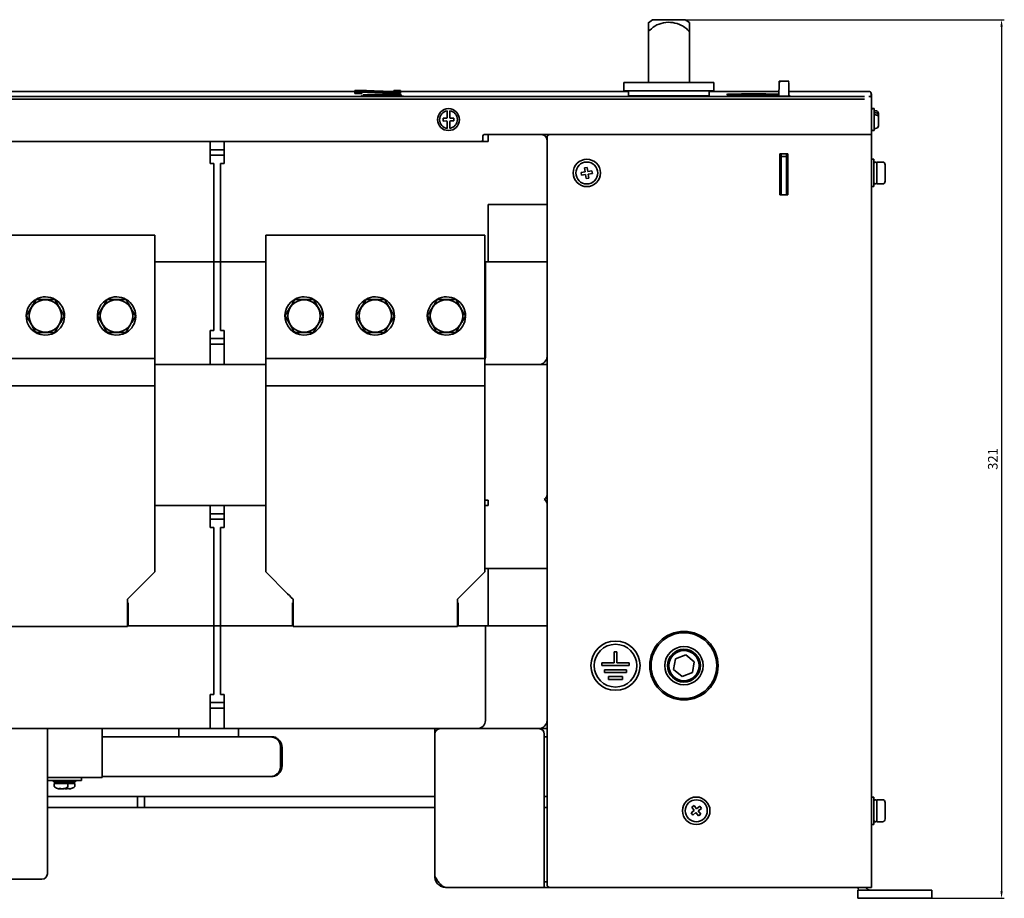
# Model space of a CAD drawing. Units: millimetres. Extents: x 540 to 6386, y -88 to 979.
# Drawn here: x 906 to 1266, y 658 to 979 of the extents above; entities that cross this region are included whole.
import ezdxf

# ---------------------------------------------------------------- set-up
doc = ezdxf.new("R2010")
doc.units = ezdxf.units.MM
doc.header["$LTSCALE"] = 2
doc.layers.add('1', color=3, linetype='Continuous', true_color=0x00ff00)
doc.layers.add('222', color=7, linetype='Continuous', lineweight=35)
doc.styles.add('Dim', font='gbeitc.shx', dxfattribs={"bigfont": 'gbcbig.shx'})
doc.dimstyles.new('RD 1-1', dxfattribs={"dimtxt": 3.5, "dimasz": 2.5, "dimexe": 1, "dimexo": 0.5, "dimgap": 1, "dimtad": 1, "dimtoh": 1, "dimdec": 1, "dimdsep": 46, "dimtxsty": 'Dim', "dimcen": -2.5, "dimadec": 0, "dimazin": 2, "dimtfac": 1, "dimtdec": 1, "dimtmove": 0, "dimatfit": 3, "dimldrblk": 'NONE', "dimfxl": 1, "dimarcsym": 0})

# ---------------------------------------------------------------- blocks, each defined once
blk = doc.blocks.new('*D240')
at = {"layer": '1', "color": 0, "lineweight": -2, "ltscale": 0.5, "transparency": 16777216}
for p, q in [((1149.54, 979.07), (1265.94, 979.07)), ((1264.94, 976.57), (1264.94, 660.57)), ((1214.43, 658.07), (1265.94, 658.07))]:
    blk.add_line(p, q, dxfattribs=at)
for points in [[(1264.53, 976.57), (1265.36, 976.57), (1264.94, 979.07)], [(1264.53, 660.57), (1265.36, 660.57), (1264.94, 658.07)]]:
    blk.add_solid(points, dxfattribs=at)
at = {"layer": 'Defpoints', "color": 0, "lineweight": -2, "ltscale": 0.5, "transparency": 16777216}
for p in [(1149.04, 979.07), (1213.93, 658.07), (1264.94, 658.07)]:
    blk.add_point(p, dxfattribs=at)
at = {"layer": '1', "color": 0, "lineweight": -2, "ltscale": 0.5, "transparency": 16777216, "insert": (1262.19, 818.57), "char_height": 3.5, "attachment_point": 5, "rotation": 90, "style": 'Dim'}
blk.add_mtext('321', dxfattribs=at)
blk = doc.blocks.new('_None')

msp = doc.modelspace()

# ---------------------------------------------------------------- linework, layer by layer
at = {"layer": '222'}
for p, q in [((1137.5, 979.07), (1135.95, 977.94)), ((1149.44, 979.07), (1137.41, 979.07)), ((1150.94, 978), (1149.4, 979.05)), ((1135.93, 977.98), (1135.93, 956.07)), ((1150.93, 978.01), (1150.93, 956.07)), ((1028.73, 953.18), (1028.73, 952.63)), ((1032.47, 953.18), (1028.73, 953.18)), ((1028.73, 953.18), (1028.73, 952.68)), ((1031.22, 952.63), (1031.22, 953.12)), ((1042.89, 952.72), (1042.9, 953.18)), ((1042.9, 953.18), (1042.9, 952.72)), ((1045.39, 953.18), (1042.9, 953.18)), ((1045.39, 952.63), (1045.39, 953.18)), ((1045.39, 952.68), (1045.39, 953.18)), ((1127.03, 956.07), (1127.03, 953.07)), ((1159.83, 956.07), (1127.03, 956.07)), ((1159.83, 953.07), (1127.03, 953.07)), ((1128.73, 953.07), (1128.73, 951.31)), ((1158.13, 951.31), (1158.13, 953.07)), ((1159.83, 953.07), (1159.83, 956.07)), ((1183.65, 955.88), (1183.61, 951.16)), ((1183.65, 956.35), (1183.65, 955.88)), ((1187.06, 956.65), (1183.79, 956.65)), ((1183.8, 956.5), (1183.8, 956.03)), ((1187.2, 955.88), (1187.2, 956.15)), ((1187.25, 951.16), (1187.2, 955.88)), ((1028.73, 952.84), (604.93, 952.84)), ((1214.93, 951.07), (606.43, 951.07)), ((1214.93, 950.07), (606.43, 950.07)), ((1028.73, 952.68), (1028.73, 952.13)), ((1028.73, 952.63), (1031.22, 952.63)), ((1028.73, 952.13), (1028.73, 952.63)), ((1028.73, 952.13), (1031.23, 952.13)), ((1030.93, 951.08), (1030.93, 951.09)), ((1031.23, 952.13), (1031.22, 952.63)), ((1031.23, 952.13), (1031.23, 952.62)), ((1031.68, 951.46), (1031.65, 951.51)), ((1031.79, 951.58), (1031.79, 951.59)), ((1031.92, 951.58), (1031.92, 951.59)), ((1031.92, 951.59), (1045.53, 951.59)), ((1031.92, 951.58), (1031.92, 951.59)), ((1045.53, 951.58), (1031.92, 951.58)), ((1031.93, 951.59), (1045.53, 951.59)), ((1031.93, 951.56), (1031.93, 951.58)), ((1045.53, 951.08), (1031.93, 951.08)), ((1042.89, 952.84), (1040.36, 952.84)), ((1041.64, 952.13), (1041.64, 952.63)), ((1041.64, 952.63), (1045.39, 952.63)), ((1041.64, 952.13), (1045.39, 952.13)), ((1128.73, 952.84), (1045.39, 952.84)), ((1045.39, 952.13), (1045.39, 952.68)), ((1045.39, 952.13), (1045.39, 952.63)), ((1045.53, 951.59), (1045.53, 951.58)), ((1045.53, 951.58), (1045.53, 951.59)), ((1045.53, 951.58), (1045.53, 951.56)), ((1045.66, 951.59), (1045.66, 951.58)), ((1183.62, 952.84), (1158.13, 952.84)), ((1183.68, 951.57), (1164.68, 951.57)), ((1183.61, 951.25), (1183.18, 951.25)), ((1183.18, 951.25), (1183.18, 951.16)), ((1183.18, 951.16), (1187.68, 951.16)), ((1216.43, 952.84), (1187.23, 952.84)), ((1187.68, 951.25), (1187.25, 951.25)), ((1187.68, 951.16), (1187.68, 951.25)), ((1217.43, 950.07), (1217.33, 950.07)), ((1217.43, 950.07), (1217.43, 937.07)), ((1218.43, 946.57), (1217.93, 946.57)), ((1218.43, 939.53), (1218.43, 946.57)), ((1062.22, 943.06), (1060.92, 943.05)), ((1060.92, 943.05), (1060.93, 942.05)), ((1062.4, 944.76), (1062.42, 943.27)), ((1063.42, 943.28), (1063.4, 944.77)), ((1064.92, 943.1), (1063.62, 943.08)), ((1064.93, 942.1), (1064.92, 943.1)), ((1218.93, 945.82), (1218.43, 945.82)), ((1218.93, 945.03), (1218.43, 945.03)), ((1218.43, 944.27), (1218.93, 944.27)), ((1219.93, 944.82), (1219.93, 944.37)), ((1219.93, 943.61), (1219.93, 944.37)), ((1219.93, 943.61), (1219.93, 940.32)), ((1060.93, 942.05), (1062.23, 942.06)), ((1062.43, 941.87), (1062.45, 940.37)), ((1063.45, 940.38), (1063.43, 941.88)), ((1063.63, 942.08), (1064.93, 942.1)), ((1218.43, 938.57), (1218.43, 939.53)), ((1218.43, 939.32), (1218.93, 939.32)), ((1075.43, 935.07), (1075.43, 936.57)), ((1075.43, 934.57), (1075.43, 935.07)), ((1075.93, 937.07), (1214.93, 937.07)), ((1077.43, 935.07), (1077.43, 937.07)), ((1077.43, 935.07), (1077.43, 934.57)), ((1098.93, 663.07), (1098.93, 936.07)), ((1099.43, 936.94), (1099.43, 937.07)), ((1214.93, 937.07), (1217.43, 937.07)), ((1217.43, 937.07), (1217.43, 662.07)), ((1217.93, 938.57), (1218.43, 938.57)), ((1074.93, 934.57), (627.53, 934.57)), ((975.93, 934.57), (975.93, 932.57)), ((975.93, 926.57), (975.93, 932.57)), ((975.93, 931.57), (980.93, 931.57)), ((980.93, 932.57), (980.93, 934.57)), ((980.93, 926.57), (980.93, 932.57)), ((1074.93, 934.57), (1077.43, 934.57)), ((980.93, 929.57), (975.93, 929.57)), ((1186.93, 930.07), (1183.93, 930.07)), ((1183.93, 930.07), (1183.93, 915.07)), ((1183.93, 928.07), (1184.14, 928.07)), ((1184.14, 930.07), (1184.14, 928.07)), ((1184.23, 928.07), (1184.14, 928.07)), ((1184.23, 928.07), (1184.23, 930.07)), ((1184.23, 928.07), (1184.43, 928.07)), ((1184.43, 929.07), (1184.43, 930.07)), ((1186.43, 929.07), (1184.43, 929.07)), ((1184.43, 925.07), (1184.43, 929.07)), ((1186.43, 929.07), (1186.43, 930.07)), ((1186.43, 925.07), (1186.43, 929.07)), ((1186.43, 928.07), (1186.93, 928.07)), ((1186.93, 915.07), (1186.93, 930.07)), ((1218.23, 928.07), (1217.43, 928.07)), ((1218.23, 925.34), (1218.23, 928.07)), ((975.93, 926.57), (977.18, 926.57)), ((977.18, 890.57), (977.18, 926.57)), ((979.68, 890.57), (979.68, 926.57)), ((979.68, 926.57), (980.93, 926.57)), ((1113.62, 925.12), (1112.63, 924.97)), ((1112.63, 924.97), (1112.86, 923.49)), ((1113.84, 923.64), (1113.62, 925.12)), ((1184.43, 919.07), (1184.43, 925.07)), ((1186.43, 919.07), (1186.43, 925.07)), ((1186.73, 927.57), (1186.81, 927.49)), ((1186.93, 927.57), (1186.73, 927.57)), ((1186.73, 927.57), (1186.73, 917.07)), ((1186.81, 927.49), (1186.81, 917.07)), ((1186.93, 927.49), (1186.81, 927.49)), ((1218.23, 918.07), (1218.23, 925.34)), ((1218.93, 927.07), (1218.73, 927.07)), ((1221.43, 927.07), (1219.43, 927.07)), ((1219.43, 924.89), (1219.43, 927.07)), ((1219.43, 919.07), (1219.43, 924.89)), ((1222.43, 926.07), (1222.43, 924.43)), ((1222.43, 924.43), (1222.43, 920.07)), ((1112.86, 923.49), (1111.37, 923.27)), ((1111.37, 923.27), (1111.52, 922.28)), ((1111.52, 922.28), (1113.01, 922.5)), ((1113.01, 922.5), (1113.23, 921.02)), ((1113.23, 921.02), (1114.22, 921.17)), ((1115.33, 923.87), (1113.84, 923.64)), ((1113.99, 922.65), (1115.48, 922.88)), ((1114.22, 921.17), (1113.99, 922.65)), ((1115.48, 922.88), (1115.33, 923.87)), ((1184.43, 915.07), (1184.43, 919.07)), ((1186.43, 915.07), (1186.43, 919.07)), ((1217.43, 918.07), (1218.23, 918.07)), ((1218.73, 919.07), (1218.93, 919.07)), ((1219.43, 919.07), (1221.43, 919.07)), ((1183.93, 917.07), (1184.43, 917.07)), ((1183.93, 915.07), (1186.93, 915.07)), ((1186.43, 917.07), (1186.93, 917.07)), ((1093.93, 911.57), (1077.43, 911.57)), ((1077.43, 890.57), (1077.43, 911.57)), ((1093.93, 911.57), (1098.93, 911.57)), ((875.68, 900.32), (955.68, 900.32)), ((955.68, 900.32), (955.68, 888.32)), ((996.18, 900.32), (1076.18, 900.32)), ((996.18, 888.32), (996.18, 900.32)), ((1076.18, 900.32), (1076.18, 888.32)), ((955.68, 890.57), (977.18, 890.57)), ((955.68, 857.32), (955.68, 888.32)), ((977.18, 890.57), (977.18, 865.57)), ((979.68, 890.57), (977.18, 890.57)), ((979.68, 890.57), (979.68, 865.57)), ((979.68, 890.57), (996.18, 890.57)), ((996.18, 857.32), (996.18, 888.32)), ((1076.18, 890.57), (1077.43, 890.57)), ((1076.18, 857.32), (1076.18, 888.32)), ((1076.43, 856.07), (1076.43, 890.57)), ((1086.43, 890.57), (1077.43, 890.57)), ((1077.43, 890.57), (1077.44, 890.57)), ((1086.43, 890.57), (1093.93, 890.57)), ((1086.43, 890.57), (1092.93, 890.57)), ((1098.93, 890.57), (1093.93, 890.57)), ((977.18, 865.57), (975.93, 865.57)), ((975.93, 865.57), (975.93, 856.07)), ((980.93, 865.57), (979.68, 865.57)), ((980.93, 865.57), (980.93, 856.07)), ((975.93, 862.57), (980.93, 862.57)), ((980.93, 860.57), (975.93, 860.57)), ((955.68, 857.32), (955.68, 855.32)), ((975.93, 856.07), (975.93, 853.07)), ((980.93, 853.07), (980.93, 856.07)), ((996.18, 855.32), (996.18, 857.32)), ((1076.18, 857.32), (1076.18, 855.32)), ((949.85, 855.32), (881.5, 855.32)), ((949.85, 855.32), (951.26, 855.32)), ((951.26, 855.32), (955.09, 855.32)), ((955.09, 855.32), (955.68, 855.32)), ((955.68, 855.32), (955.68, 845.32)), ((996.18, 853.07), (955.68, 853.07)), ((996.18, 845.32), (996.18, 855.32)), ((996.18, 855.32), (996.76, 855.32)), ((996.76, 855.32), (1000.59, 855.32)), ((1000.59, 855.32), (1002, 855.32)), ((1070.35, 855.32), (1002, 855.32)), ((1070.35, 855.32), (1071.76, 855.32)), ((1071.76, 855.32), (1075.59, 855.32)), ((1075.59, 855.32), (1076.18, 855.32)), ((1076.18, 855.32), (1076.18, 845.32)), ((1093.93, 853.07), (1076.18, 853.07)), ((1098.93, 853.07), (1093.93, 853.07)), ((949.85, 845.32), (881.5, 845.32)), ((951.26, 845.32), (949.85, 845.32)), ((955.09, 845.32), (951.26, 845.32)), ((955.68, 845.32), (955.09, 845.32)), ((955.68, 777.32), (955.68, 845.32)), ((996.18, 845.32), (996.18, 777.32)), ((996.76, 845.32), (996.18, 845.32)), ((1000.59, 845.32), (996.76, 845.32)), ((1002, 845.32), (1000.59, 845.32)), ((1070.35, 845.32), (1002, 845.32)), ((1071.76, 845.32), (1070.35, 845.32)), ((1075.59, 845.32), (1071.76, 845.32)), ((1076.18, 845.32), (1075.59, 845.32)), ((1076.18, 777.32), (1076.18, 845.32)), ((1077.43, 803.57), (1076.18, 803.57)), ((1077.43, 802.07), (1077.43, 803.57)), ((1077.43, 802.07), (1077.43, 801.57)), ((996.18, 801.57), (955.68, 801.57)), ((955.68, 801.57), (975.93, 801.57)), ((975.93, 801.57), (975.93, 799.57)), ((975.93, 793.57), (975.93, 799.57)), ((975.93, 798.57), (980.93, 798.57)), ((980.93, 801.57), (996.18, 801.57)), ((980.93, 799.57), (980.93, 801.57)), ((980.93, 793.57), (980.93, 799.57)), ((1076.18, 801.57), (1077.43, 801.57)), ((980.93, 796.57), (975.93, 796.57)), ((975.93, 793.57), (977.18, 793.57)), ((977.18, 757.57), (977.18, 793.57)), ((979.68, 757.57), (979.68, 793.57)), ((979.68, 793.57), (980.93, 793.57)), ((947.68, 769.32), (955.68, 777.32)), ((996.18, 777.32), (1004.18, 769.32)), ((1068.18, 769.32), (1076.18, 777.32)), ((1093.93, 778.57), (1076.18, 778.57)), ((1077.43, 757.57), (1077.43, 778.57)), ((1093.93, 778.57), (1098.93, 778.57)), ((945.68, 767.32), (945.68, 757.32)), ((945.93, 766.07), (945.68, 766.07)), ((945.93, 757.57), (945.93, 766.07)), ((1006.18, 766.07), (1005.93, 766.07)), ((1005.93, 766.07), (1005.93, 757.57)), ((1006.18, 757.32), (1006.18, 767.32)), ((1066.18, 767.32), (1066.18, 757.32)), ((1066.43, 766.07), (1066.18, 766.07)), ((1066.43, 757.57), (1066.43, 766.07)), ((945.68, 757.32), (885.68, 757.32)), ((945.68, 757.57), (977.18, 757.57)), ((977.18, 757.57), (945.93, 757.57)), ((977.18, 757.57), (977.18, 732.57)), ((979.68, 757.57), (977.18, 757.57)), ((979.68, 757.57), (979.68, 732.57)), ((979.68, 757.57), (1006.18, 757.57)), ((1005.93, 757.57), (979.68, 757.57)), ((1066.18, 757.32), (1006.18, 757.32)), ((1066.18, 757.57), (1071.43, 757.57)), ((1066.43, 757.57), (1071.43, 757.57)), ((1071.43, 757.57), (1077.43, 757.57)), ((1076.43, 723.07), (1076.43, 757.57)), ((1086.43, 757.57), (1077.43, 757.57)), ((1077.43, 757.57), (1077.44, 757.57)), ((1086.43, 757.57), (1093.93, 757.57)), ((1086.43, 757.57), (1092.93, 757.57)), ((1098.93, 757.57), (1093.93, 757.57)), ((1123.43, 748.07), (1124.43, 748.07)), ((1123.43, 744.07), (1123.43, 748.07)), ((1124.43, 748.07), (1124.43, 744.07)), ((1145.79, 745.62), (1145.15, 741.63)), ((1149.56, 747.06), (1145.79, 745.62)), ((1152.7, 744.52), (1149.56, 747.06)), ((1152.06, 740.53), (1152.7, 744.52)), ((1118.93, 744.07), (1123.43, 744.07)), ((1118.93, 743.07), (1118.93, 744.07)), ((1128.93, 743.07), (1118.93, 743.07)), ((1119.93, 741.57), (1127.93, 741.57)), ((1119.93, 740.57), (1119.93, 741.57)), ((1124.43, 744.07), (1128.93, 744.07)), ((1127.93, 741.57), (1127.93, 740.57)), ((1128.93, 744.07), (1128.93, 743.07)), ((1145.15, 741.63), (1148.29, 739.08)), ((1127.93, 740.57), (1119.93, 740.57)), ((1121.43, 739.07), (1126.43, 739.07)), ((1121.43, 738.07), (1121.43, 739.07)), ((1126.43, 738.07), (1121.43, 738.07)), ((1126.43, 739.07), (1126.43, 738.07)), ((1148.29, 739.08), (1152.06, 740.53)), ((977.18, 732.57), (975.93, 732.57)), ((975.93, 732.57), (975.93, 723.07)), ((980.93, 732.57), (979.68, 732.57)), ((980.93, 732.57), (980.93, 723.07)), ((975.93, 729.57), (980.93, 729.57)), ((980.93, 727.57), (975.93, 727.57)), ((975.93, 723.07), (975.93, 720.07)), ((980.93, 720.07), (980.93, 723.07)), ((788.43, 720.07), (914.43, 720.07)), ((914.43, 720.07), (916.43, 720.07)), ((916.43, 720.07), (916.43, 667.07)), ((975.93, 720.07), (916.43, 720.07)), ((936.43, 720.07), (936.43, 702.27)), ((964.44, 720.07), (964.44, 717.07)), ((975.93, 720.07), (980.93, 720.07)), ((1059.93, 720.07), (980.93, 720.07)), ((986.28, 717.07), (986.28, 720.07)), ((1057.93, 718.07), (1057.93, 720.07)), ((1095.93, 720.07), (1059.93, 720.07)), ((1098.93, 720.07), (1095.93, 720.07)), ((994.46, 717.07), (936.43, 717.07)), ((997.88, 717.07), (994.46, 717.07)), ((997.88, 717.07), (998.4, 717.07)), ((1057.93, 718.07), (1057.93, 666.07)), ((1097.93, 666.07), (1097.93, 718.07)), ((1098.93, 717.07), (1097.93, 717.07)), ((1001.61, 713.07), (1001.61, 706.57)), ((1002.12, 706.57), (1002.12, 713.07)), ((917.43, 702.27), (916.43, 702.27)), ((935.43, 702.27), (917.43, 702.27)), ((928.93, 701.07), (928.93, 702.27)), ((936.43, 702.27), (935.43, 702.27)), ((994.46, 702.57), (936.43, 702.57)), ((997.88, 702.57), (994.46, 702.57)), ((997.88, 702.57), (998.4, 702.57)), ((916.93, 701.07), (916.43, 701.07)), ((928.43, 701.07), (916.93, 701.07)), ((918.68, 701.07), (918.68, 700.57)), ((920.33, 700.57), (918.68, 700.57)), ((918.93, 700.07), (918.93, 698.97)), ((920.43, 700.07), (918.93, 700.07)), ((924.18, 700.57), (920.33, 700.57)), ((923.93, 700.07), (920.43, 700.07)), ((920.87, 698.03), (920.78, 698.03)), ((920.87, 698.03), (920.87, 698.17)), ((921.08, 698.03), (921.09, 698.17)), ((921.08, 698.03), (921.3, 698.03)), ((921.3, 698.17), (921.3, 698.03)), ((921.78, 698.03), (921.55, 698.03)), ((921.98, 698.03), (922.07, 698.03)), ((923.35, 698.03), (923.41, 698.03)), ((923.6, 698.03), (923.41, 698.03)), ((923.93, 698.97), (923.93, 700.07)), ((924.13, 700.07), (923.93, 700.07)), ((926.43, 700.07), (924.13, 700.07)), ((926.68, 700.57), (924.15, 700.57)), ((924.18, 700.57), (924.18, 701.07)), ((924.25, 698.03), (924.25, 698.17)), ((924.25, 698.03), (924.35, 698.03)), ((924.34, 698.17), (924.34, 698.03)), ((924.5, 698.03), (924.34, 698.03)), ((926.43, 698.97), (926.43, 700.07)), ((926.68, 700.57), (926.68, 701.07)), ((928.93, 701.07), (928.43, 701.07)), ((916.43, 695.27), (949.29, 695.27)), ((949.29, 695.27), (949.29, 691.27)), ((949.29, 695.27), (951.83, 695.27)), ((951.83, 691.27), (951.83, 695.27)), ((951.83, 695.27), (1057.93, 695.27)), ((1097.93, 695.27), (1098.93, 695.27)), ((1218.23, 695.07), (1217.43, 695.07)), ((1218.23, 692.34), (1218.23, 695.07)), ((916.43, 691.27), (949.29, 691.27)), ((949.29, 691.27), (951.83, 691.27)), ((951.83, 691.27), (1057.93, 691.27)), ((1097.93, 691.27), (1098.93, 691.27)), ((1152.6, 691.96), (1151.81, 691.35)), ((1151.81, 691.35), (1152.72, 690.16)), ((1153.52, 690.77), (1152.6, 691.96)), ((1154.71, 691.69), (1153.52, 690.77)), ((1154.13, 689.98), (1155.32, 690.89)), ((1155.32, 690.89), (1154.71, 691.69)), ((1218.23, 685.07), (1218.23, 692.34)), ((1218.93, 694.07), (1218.73, 694.07)), ((1221.43, 694.07), (1219.43, 694.07)), ((1219.43, 691.89), (1219.43, 694.07)), ((1219.43, 686.07), (1219.43, 691.89)), ((1222.43, 693.07), (1222.43, 691.43)), ((1222.43, 691.43), (1222.43, 687.07)), ((1152.72, 690.16), (1151.53, 689.25)), ((1151.53, 689.25), (1152.14, 688.46)), ((1152.14, 688.46), (1153.33, 689.37)), ((1153.33, 689.37), (1154.25, 688.18)), ((1155.04, 688.79), (1154.13, 689.98)), ((1154.25, 688.18), (1155.04, 688.79)), ((1217.43, 685.07), (1218.23, 685.07)), ((1218.73, 686.07), (1218.93, 686.07)), ((1219.43, 686.07), (1221.43, 686.07)), ((1097.93, 662.07), (1097.93, 666.07)), ((914.43, 665.07), (788.43, 665.07)), ((1061.93, 662.07), (1097.93, 662.07)), ((1098.93, 664.07), (1097.93, 664.07)), ((1099.93, 662.07), (1097.93, 662.07)), ((1214.93, 662.07), (1099.93, 662.07)), ((1214.93, 662.07), (1217.43, 662.07)), ((1212.43, 661.07), (1215.43, 661.07)), ((1212.43, 661.07), (1212.43, 658.07)), ((1236.43, 661.07), (1215.43, 661.07)), ((1236.43, 661.07), (1239.43, 661.07)), ((1239.43, 661.07), (1239.43, 658.07)), ((1212.43, 658.07), (1215.43, 658.07)), ((1215.43, 658.07), (1236.43, 658.07)), ((1236.43, 658.07), (1239.43, 658.07))]:
    msp.add_line(p, q, dxfattribs=at)
at = {"layer": '222', "flags": 128}
for points in [[(1031.23, 952.62), (1031.22, 952.87), (1031.22, 953.12)], [(1030.93, 951.09), (1030.93, 951.09), (1030.93, 951.09)], [(1098.78, 802.82), (1098.89, 803.18), (1098.93, 803.57)], [(947.68, 769.32), (947.01, 768.65), (946.34, 767.99), (945.68, 767.32)], [(1006.18, 767.32), (1005.51, 767.99), (1004.85, 768.65), (1004.18, 769.32)], [(1068.18, 769.32), (1067.51, 768.65), (1066.84, 767.99), (1066.18, 767.32)]]:
    msp.add_lwpolyline(points, dxfattribs=at)
at = {"layer": '222'}
for centre, radius in [((1062.93, 942.57), 4), ((1113.43, 923.07), 5), ((1113.43, 923.07), 4), ((915.68, 870.82), 5.93), ((941.68, 870.82), 5.93), ((1010.18, 870.82), 5.93), ((1036.18, 870.82), 5.93), ((1062.18, 870.82), 5.93), ((1148.93, 743.07), 12.5), ((1123.93, 743.07), 9), ((1148.93, 743.07), 12), ((1123.93, 743.07), 7.8), ((1148.93, 743.07), 7), ((1148.93, 743.07), 6), ((1148.93, 743.07), 5.5), ((1153.43, 690.07), 5), ((1153.43, 690.07), 4)]:
    msp.add_circle(centre, radius, dxfattribs=at)
for centre, radius, start, end in [((1183.79, 955.88), 0.147, 88.7653, 178.2809), ((1217.93, 946.07), 0.5, 90, 180), ((1062.93, 942.57), 3.25, 99.5217, 261.8219), ((1062.22, 943.26), 0.2, 270.6718, 0.6718), ((1062.93, 942.57), 3.25, 279.5217, 81.8219), ((1063.62, 943.28), 0.2, 180.6718, 270.6718), ((1218.93, 944.82), 1, 0, 90), ((1062.23, 941.86), 0.2, 0.6718, 90.6718), ((1063.63, 941.88), 0.2, 90.6718, 180.6718), ((1217.93, 939.07), 0.5, 180, 270), ((1218.93, 940.32), 1, 270, 0), ((1074.93, 935.07), 0.5, 270, 0), ((1075.93, 936.57), 0.5, 90, 180), ((1096.93, 935.07), 2, 0, 90), ((1099.93, 936.07), 1, 90, 180), ((1218.73, 926.57), 0.5, 90, 180), ((1218.93, 926.57), 0.5, 0, 90), ((1221.43, 926.07), 1, 0, 90), ((1218.73, 919.57), 0.5, 180, 270), ((1218.93, 919.57), 0.5, 270, 0), ((1221.43, 920.07), 1, 270, 0), ((915.68, 870.82), 7, 359.6309, 119.6424), ((941.68, 870.82), 7, 359.6309, 119.6424), ((1010.18, 870.82), 7, 359.6309, 119.6424), ((1036.18, 870.82), 7, 359.6309, 119.6424), ((1062.18, 870.82), 7, 359.6309, 119.6424), ((915.68, 870.82), 7, 121.742, 300.8793), ((941.68, 870.82), 7, 121.742, 300.8793), ((1010.18, 870.82), 7, 121.742, 300.8793), ((1036.18, 870.82), 7, 121.742, 300.8793), ((1062.18, 870.82), 7, 121.742, 300.8793), ((915.68, 870.82), 7, 300.8793, 357.2257), ((941.68, 870.82), 7, 300.8793, 357.2257), ((1010.18, 870.82), 7, 300.8793, 357.2257), ((1036.18, 870.82), 7, 300.8793, 357.2257), ((1062.18, 870.82), 7, 300.8793, 357.2257), ((1073.43, 856.07), 3, 336.4435, 0), ((1095.93, 856.07), 3, 270, 0), ((1096.93, 805.57), 2, 298.955, 0), ((1096.93, 802.07), 2, 0, 61.045), ((1073.43, 723.07), 3, 270, 0), ((1095.93, 723.07), 3, 270, 0), ((1059.93, 718.07), 2, 90, 180), ((1095.93, 718.07), 2, 0, 90), ((997.43, 713.11), 4.19, 359.4723, 45.1787), ((997.93, 713.11), 4.19, 359.4726, 45.1787), ((997.43, 706.53), 4.19, 314.8223, 0.5275), ((997.93, 706.53), 4.19, 314.8223, 0.5272), ((919.17, 698.97), 0.24, 180, 233.0539), ((921.43, 701.97), 4, 233.0539, 256.6312), ((919.43, 700.32), 0.25, 90, 180), ((919.43, 700.32), 0.25, 180, 270), ((921.29, 701.42), 3.43, 256.6644, 261.4169), ((920.95, 701.86), 3.7, 264.7411, 275.2589), ((921.17, 698.87), 0.899, 230.9923, 250.2859), ((921.59, 701.44), 3.45, 257.9086, 261.4116), ((921.85, 698.87), 0.899, 230.9923, 250.2859), ((921.04, 698.79), 0.813, 289.2178, 298.6282), ((921.27, 701.38), 3.39, 278.5618, 289.0321), ((921.57, 701.38), 3.39, 278.5618, 289.0321), ((921.43, 701.97), 4, 283.3688, 306.9461), ((922.52, 698.87), 0.711, 257.9838, 282.0162), ((923.9, 701.95), 3.96, 252.4183, 262.1329), ((922.72, 698.21), 0.0553, 262.3101, 313.1874), ((923.96, 701.95), 3.96, 252.4183, 262.1328), ((923.43, 700.32), 0.25, 0, 90), ((923.43, 700.32), 0.25, 270, 0), ((923.06, 698.31), 0.611, 332.7587, 347.5241), ((924.02, 702.53), 4.37, 265.1638, 274.8362), ((923.83, 702.56), 4.4, 267.692, 271.2627), ((923.69, 698.97), 0.24, 306.9461, 0), ((924.79, 698.31), 0.611, 192.4771, 207.2402), ((923.8, 698.31), 0.611, 332.7598, 347.5229), ((923.95, 701.95), 3.96, 277.8671, 287.5817), ((925.13, 698.19), 0.0272, 239.5162, 335.0445), ((923.93, 701.97), 4, 287.6152, 306.9461), ((925.93, 700.32), 0.25, 0, 90), ((925.93, 700.32), 0.25, 270, 0), ((926.19, 698.97), 0.24, 306.9461, 0), ((1218.73, 693.57), 0.5, 90, 180), ((1218.93, 693.57), 0.5, 0, 90), ((1221.43, 693.07), 1, 0, 90), ((1221.43, 687.07), 1, 270, 0), ((1218.73, 686.57), 0.5, 180, 270), ((1218.93, 686.57), 0.5, 270, 0), ((914.43, 667.07), 2, 270, 0), ((1099.93, 663.07), 1, 180, 270), ((1216.93, 662.57), 4.5, 186.3794, 199.4712), ((1216.93, 662.57), 1.5, 199.4712, 270)]:
    msp.add_arc(centre, radius, start, end, dxfattribs=at)
for points, knots in [([(1150.93, 974.72), (1150.49, 975.16), (1149.62, 976.04), (1147.62, 977.31), (1144.85, 978.21), (1141.45, 978.1), (1138.28, 976.95), (1136.69, 975.44), (1135.93, 974.72)], [0, 0, 0, 0, 0.109671, 0.21934, 0.417508, 0.615675, 0.813842, 1, 1, 1, 1]), ([(1135.93, 974.72), (1135.93, 975.15), (1135.93, 976.04), (1135.93, 977.28), (1135.93, 978.12), (1135.93, 978.01), (1135.93, 977.98)], [0, 0, 0, 0, 0.215309, 0.438246, 0.834159, 1, 1, 1, 1]), ([(1150.93, 977.98), (1150.93, 977.99), (1150.93, 978.03), (1150.93, 976.92), (1150.93, 975.44), (1150.93, 974.72)], [0, 0, 0, 0, 0.230713, 0.627375, 1, 1, 1, 1]), ([(1031.22, 953.12), (1031.4, 953.11), (1032.29, 953.07), (1033.89, 953), (1035.66, 952.92), (1037.49, 952.83), (1039.36, 952.74), (1040.88, 952.67), (1041.64, 952.63)], [0, 0, 0, 0, 0.051124, 0.255637, 0.460148, 0.562404, 0.781202, 1, 1, 1, 1]), ([(1042.9, 952.72), (1042.72, 952.73), (1041.81, 952.77), (1040.18, 952.85), (1038.37, 952.93), (1036.55, 953.01), (1034.7, 953.09), (1033.22, 953.15), (1032.47, 953.18)], [0, 0, 0, 0, 0.052051, 0.260258, 0.468466, 0.572569, 0.786284, 1, 1, 1, 1]), ([(1183.8, 956.65), (1183.78, 956.65), (1183.74, 956.64), (1183.69, 956.6), (1183.66, 956.55), (1183.65, 956.52), (1183.65, 956.5)], [0, 0, 0, 0, 0.270422, 0.562372, 0.789586, 1, 1, 1, 1]), ([(1187.2, 956.5), (1187.2, 956.51), (1187.2, 956.53), (1187.18, 956.57), (1187.16, 956.61), (1187.12, 956.63), (1187.08, 956.65), (1187.06, 956.65), (1187.05, 956.65)], [0, 0, 0, 0, 0.131791, 0.312279, 0.500385, 0.688575, 0.869051, 1, 1, 1, 1]), ([(1187.2, 955.88), (1187.2, 955.9), (1187.2, 955.94), (1187.17, 955.98), (1187.14, 956), (1187.1, 956.02), (1187.07, 956.02), (1187.05, 956.03)], [0, 0, 0, 0, 0.228527, 0.483246, 0.61611, 0.748381, 1, 1, 1, 1]), ([(1030.93, 951.08), (1030.94, 951.08), (1030.96, 951.08), (1031.13, 951.08), (1031.38, 951.08), (1031.66, 951.08), (1031.85, 951.08), (1031.93, 951.08)], [0, 0, 0, 0, 0.213045, 0.427943, 0.643528, 0.855114, 1, 1, 1, 1]), ([(1031.34, 951.46), (1031.27, 951.41), (1031.13, 951.3), (1031.04, 951.15), (1031, 951.08)], [0, 0, 0, 0, 0.521733, 1, 1, 1, 1]), ([(1031.23, 952.62), (1031.4, 952.61), (1032.29, 952.57), (1033.89, 952.5), (1035.67, 952.42), (1037.49, 952.33), (1038.99, 952.26), (1040.5, 952.19), (1041.26, 952.15), (1041.64, 952.13)], [0, 0, 0, 0, 0.051161, 0.255822, 0.460484, 0.562814, 0.781407, 0.890703, 1, 1, 1, 1]), ([(1031.93, 951.56), (1031.9, 951.56), (1031.85, 951.56), (1031.78, 951.56), (1031.71, 951.56), (1031.67, 951.56), (1031.65, 951.56)], [0, 0, 0, 0, 0.249133, 0.498084, 0.748629, 1, 1, 1, 1]), ([(1045.66, 951.58), (1045.66, 951.58), (1045.67, 951.58), (1045.65, 951.58), (1045.61, 951.57), (1045.56, 951.56), (1045.53, 951.56)], [0, 0, 0, 0, 0.054009, 0.216734, 0.579749, 1, 1, 1, 1]), ([(1046.53, 951.08), (1046.51, 951.08), (1046.49, 951.08), (1046.32, 951.08), (1046.07, 951.08), (1045.79, 951.08), (1045.6, 951.08), (1045.53, 951.08)], [0, 0, 0, 0, 0.212922, 0.427197, 0.644069, 0.855239, 1, 1, 1, 1]), ([(1045.64, 951.58), (1045.64, 951.58), (1045.66, 951.58), (1045.66, 951.58), (1045.66, 951.58)], [0, 0, 0, 0, 0.479114, 1, 1, 1, 1]), ([(1046.53, 951.09), (1046.53, 951.09), (1046.53, 951.09), (1046.53, 951.09), (1046.53, 951.09), (1046.53, 951.08)], [0, 0, 0, 0, 0.173537, 0.520611, 1, 1, 1, 1]), ([(1128.43, 951.33), (1128.47, 951.33), (1128.55, 951.32), (1129.21, 951.3), (1130.24, 951.28), (1131.66, 951.27), (1133.41, 951.26), (1135.44, 951.25), (1137.7, 951.25), (1140.12, 951.24), (1142.63, 951.24), (1145.17, 951.24), (1147.66, 951.24), (1150.03, 951.25), (1152.21, 951.26), (1154.14, 951.26), (1155.76, 951.28), (1157.05, 951.29), (1157.93, 951.3), (1158.37, 951.32), (1158.41, 951.33), (1158.43, 951.33)], [0, 0, 0, 0, 0.0536939, 0.1073877, 0.1610817, 0.2147756, 0.2684686, 0.3221619, 0.375854, 0.4295464, 0.4832377, 0.5369293, 0.5906206, 0.6443119, 0.6980032, 0.7516945, 0.8053864, 0.8590783, 0.9127711, 0.9664639, 1, 1, 1, 1]), ([(1183.61, 951.82), (1183.57, 951.83), (1183.24, 951.85), (1181.99, 951.88), (1179.91, 951.92), (1177.35, 951.95), (1173.97, 951.96), (1170.62, 951.94), (1167.71, 951.9), (1165.56, 951.85), (1164.55, 951.79), (1164.46, 951.76), (1164.43, 951.75)], [0, 0, 0, 0, 0.019796, 0.141271, 0.201638, 0.323682, 0.446077, 0.568407, 0.69083, 0.813296, 0.935686, 1, 1, 1, 1]), ([(1164.43, 951.75), (1164.44, 951.75), (1164.48, 951.72), (1165.21, 951.68), (1166.81, 951.65), (1168.91, 951.62), (1170.94, 951.61), (1173.68, 951.6), (1175.95, 951.6), (1178.64, 951.61), (1181.06, 951.63), (1182.83, 951.66), (1183.45, 951.68), (1183.61, 951.69)], [0, 0, 0, 0, 0.0381704, 0.1599957, 0.2818044, 0.3424119, 0.4649411, 0.5257339, 0.6485833, 0.7094093, 0.8323829, 0.9553778, 1, 1, 1, 1]), ([(1217.18, 952.58), (1217.13, 952.63), (1217.02, 952.72), (1216.77, 952.83), (1216.56, 952.83), (1216.43, 952.84)], [0, 0, 0, 0, 0.253807, 0.505246, 1, 1, 1, 1]), ([(1216.43, 951.07), (1216.51, 951.07), (1216.66, 951.07), (1216.88, 951.02), (1217.05, 950.93), (1217.21, 950.81), (1217.26, 950.7), (1217.29, 950.65)], [0, 0, 0, 0, 0.213136, 0.387439, 0.579114, 0.79829, 1, 1, 1, 1]), ([(1217.39, 950.55), (1217.38, 950.68), (1217.38, 950.95), (1217.34, 951.75), (1217.26, 952.47), (1217.13, 952.61), (1217.06, 952.68)], [0, 0, 0, 0, 0.218717, 0.458221, 0.71863, 1, 1, 1, 1]), ([(1217.43, 950.08), (1217.43, 950.24), (1217.43, 950.56), (1217.26, 950.87), (1217.18, 951.03)], [0, 0, 0, 0, 0.5003421, 1, 1, 1, 1]), ([(1217.43, 950.46), (1217.42, 950.55), (1217.42, 950.73), (1217.4, 950.94), (1217.38, 951.06), (1217.39, 951.12), (1217.39, 951.2), (1217.39, 951.28), (1217.39, 951.38), (1217.39, 951.48), (1217.39, 951.59), (1217.39, 951.71), (1217.38, 951.85), (1217.38, 952.03), (1217.36, 952.24), (1217.35, 952.31), (1217.34, 952.35)], [0, 0, 0, 0, 0.090689, 0.173406, 0.242068, 0.302355, 0.361539, 0.419648, 0.476692, 0.532757, 0.587862, 0.642004, 0.703743, 0.783968, 0.882718, 1, 1, 1, 1]), ([(1217.38, 950.06), (1217.39, 950.13), (1217.42, 950.27), (1217.4, 950.4), (1217.38, 950.47)], [0, 0, 0, 0, 0.500565, 1, 1, 1, 1]), ([(1217.43, 950.81), (1217.43, 950.84), (1217.43, 950.99), (1217.43, 951.24), (1217.43, 951.51), (1217.43, 951.71), (1217.43, 951.81), (1217.43, 951.84), (1217.43, 951.84), (1217.43, 951.83)], [0, 0, 0, 0, 0.0617044, 0.2593858, 0.4293112, 0.6097686, 0.806333, 0.9882936, 1, 1, 1, 1]), ([(1217.43, 950.46), (1217.43, 950.44), (1217.43, 950.4), (1217.43, 950.33), (1217.43, 950.27), (1217.43, 950.21), (1217.43, 950.17), (1217.43, 950.13), (1217.43, 950.11), (1217.43, 950.09), (1217.43, 950.08), (1217.43, 950.07), (1217.43, 950.07)], [0, 0, 0, 0, 0.042382, 0.142282, 0.250582, 0.355161, 0.457868, 0.548943, 0.657824, 0.777483, 0.90792, 1, 1, 1, 1]), ([(1062.39, 945.78), (1062.39, 945.78), (1062.39, 945.77), (1062.39, 945.72), (1062.39, 945.58), (1062.39, 945.37), (1062.4, 945.07), (1062.4, 944.86), (1062.4, 944.76)], [0, 0, 0, 0, 0.048016, 0.258194, 0.38324, 0.597533, 0.811736, 1, 1, 1, 1]), ([(1063.4, 944.77), (1063.4, 944.79), (1063.4, 944.93), (1063.4, 945.18), (1063.39, 945.44), (1063.39, 945.64), (1063.39, 945.77), (1063.39, 945.78), (1063.39, 945.79)], [0, 0, 0, 0, 0.035064, 0.260688, 0.481028, 0.617032, 0.82791, 1, 1, 1, 1]), ([(1219.93, 944.37), (1219.92, 944.42), (1219.91, 944.55), (1219.79, 944.73), (1219.56, 944.9), (1219.26, 945.01), (1219.03, 945.03), (1218.93, 945.03)], [0, 0, 0, 0, 0.139296, 0.362624, 0.580779, 0.794918, 1, 1, 1, 1]), ([(1218.93, 944.27), (1218.96, 944.27), (1219.11, 944.27), (1219.37, 944.22), (1219.64, 944.09), (1219.84, 943.91), (1219.92, 943.74), (1219.92, 943.64), (1219.93, 943.61)], [0, 0, 0, 0, 0.0720684, 0.2822351, 0.4927788, 0.7049023, 0.9198813, 1, 1, 1, 1]), ([(1062.45, 940.37), (1062.45, 940.3), (1062.45, 940.11), (1062.46, 939.82), (1062.46, 939.56), (1062.46, 939.39), (1062.46, 939.37), (1062.46, 939.36)], [0, 0, 0, 0, 0.139296, 0.362618, 0.580779, 0.794934, 1, 1, 1, 1]), ([(1063.46, 939.37), (1063.46, 939.37), (1063.46, 939.37), (1063.46, 939.45), (1063.46, 939.65), (1063.46, 939.93), (1063.45, 940.19), (1063.45, 940.34), (1063.45, 940.38)], [0, 0, 0, 0, 0.072057, 0.282232, 0.492778, 0.704896, 0.919878, 1, 1, 1, 1]), ([(908.75, 870.89), (908.99, 871.3), (909.48, 872.13), (910.39, 873.67), (911.37, 875.33), (911.99, 876.39), (912.27, 876.86)], [0, 0, 0, 0, 0.2164604, 0.4403153, 0.7519038, 1, 1, 1, 1]), ([(912.27, 876.86), (912.74, 876.85), (913.71, 876.84), (915.5, 876.82), (917.42, 876.81), (918.65, 876.79), (919.2, 876.79)], [0, 0, 0, 0, 0.216458, 0.440317, 0.751905, 1, 1, 1, 1]), ([(919.2, 876.79), (919.34, 876.53), (919.86, 875.61), (920.82, 873.91), (921.85, 872.08), (922.41, 871.11), (922.6, 870.76)], [0, 0, 0, 0, 0.13733, 0.484299, 0.816092, 1, 1, 1, 1]), ([(934.75, 870.89), (934.99, 871.3), (935.48, 872.13), (936.39, 873.67), (937.37, 875.33), (937.99, 876.39), (938.27, 876.86)], [0, 0, 0, 0, 0.21646, 0.440315, 0.751904, 1, 1, 1, 1]), ([(938.27, 876.86), (938.74, 876.85), (939.71, 876.84), (941.5, 876.82), (943.42, 876.81), (944.65, 876.79), (945.2, 876.79)], [0, 0, 0, 0, 0.2164581, 0.440317, 0.751905, 1, 1, 1, 1]), ([(945.2, 876.79), (945.34, 876.53), (945.86, 875.61), (946.82, 873.91), (947.85, 872.08), (948.41, 871.11), (948.6, 870.76)], [0, 0, 0, 0, 0.13733, 0.484299, 0.816092, 1, 1, 1, 1]), ([(1003.25, 870.89), (1003.49, 871.3), (1003.98, 872.13), (1004.89, 873.67), (1005.87, 875.33), (1006.49, 876.39), (1006.77, 876.86)], [0, 0, 0, 0, 0.21646, 0.440315, 0.751904, 1, 1, 1, 1]), ([(1006.77, 876.86), (1007.24, 876.85), (1008.21, 876.84), (1010, 876.82), (1011.92, 876.81), (1013.15, 876.79), (1013.7, 876.79)], [0, 0, 0, 0, 0.216459, 0.440318, 0.751905, 1, 1, 1, 1]), ([(1013.7, 876.79), (1013.84, 876.53), (1014.36, 875.61), (1015.32, 873.91), (1016.35, 872.08), (1016.91, 871.11), (1017.1, 870.76)], [0, 0, 0, 0, 0.13733, 0.484299, 0.816092, 1, 1, 1, 1]), ([(1029.25, 870.89), (1029.49, 871.3), (1029.98, 872.13), (1030.89, 873.67), (1031.87, 875.33), (1032.49, 876.39), (1032.77, 876.86)], [0, 0, 0, 0, 0.21646, 0.440315, 0.751904, 1, 1, 1, 1]), ([(1032.77, 876.86), (1033.24, 876.85), (1034.21, 876.84), (1036, 876.82), (1037.92, 876.81), (1039.15, 876.79), (1039.7, 876.79)], [0, 0, 0, 0, 0.216458, 0.440317, 0.751905, 1, 1, 1, 1]), ([(1039.7, 876.79), (1039.84, 876.53), (1040.36, 875.61), (1041.32, 873.91), (1042.35, 872.08), (1042.91, 871.11), (1043.1, 870.76)], [0, 0, 0, 0, 0.13733, 0.484299, 0.816092, 1, 1, 1, 1]), ([(1055.25, 870.89), (1055.49, 871.3), (1055.98, 872.13), (1056.89, 873.67), (1057.87, 875.33), (1058.49, 876.39), (1058.77, 876.86)], [0, 0, 0, 0, 0.216461, 0.440315, 0.751903, 1, 1, 1, 1]), ([(1058.77, 876.86), (1059.24, 876.85), (1060.21, 876.84), (1062, 876.82), (1063.92, 876.81), (1065.15, 876.79), (1065.7, 876.79)], [0, 0, 0, 0, 0.216458, 0.440316, 0.751904, 1, 1, 1, 1]), ([(1065.7, 876.79), (1065.84, 876.53), (1066.36, 875.61), (1067.32, 873.91), (1068.35, 872.08), (1068.91, 871.11), (1069.1, 870.76)], [0, 0, 0, 0, 0.13733, 0.484299, 0.816092, 1, 1, 1, 1]), ([(912.15, 864.86), (911.96, 865.21), (911.4, 866.18), (910.38, 868.01), (909.41, 869.71), (908.89, 870.63), (908.75, 870.89)], [0, 0, 0, 0, 0.1839091, 0.5156975, 0.8626687, 1, 1, 1, 1]), ([(922.6, 870.76), (922.36, 870.35), (921.87, 869.52), (920.96, 867.97), (919.98, 866.32), (919.36, 865.26), (919.08, 864.79)], [0, 0, 0, 0, 0.2164552, 0.4403117, 0.7519021, 1, 1, 1, 1]), ([(938.15, 864.86), (937.96, 865.21), (937.4, 866.18), (936.38, 868.01), (935.41, 869.71), (934.89, 870.63), (934.75, 870.89)], [0, 0, 0, 0, 0.183909, 0.5156975, 0.8626688, 1, 1, 1, 1]), ([(948.6, 870.76), (948.36, 870.35), (947.87, 869.52), (946.96, 867.97), (945.98, 866.32), (945.36, 865.26), (945.08, 864.79)], [0, 0, 0, 0, 0.216455, 0.440312, 0.751902, 1, 1, 1, 1]), ([(1006.65, 864.86), (1006.46, 865.21), (1005.9, 866.18), (1004.88, 868.01), (1003.91, 869.71), (1003.39, 870.63), (1003.25, 870.89)], [0, 0, 0, 0, 0.183909, 0.515698, 0.862669, 1, 1, 1, 1]), ([(1017.1, 870.76), (1016.86, 870.35), (1016.37, 869.52), (1015.46, 867.97), (1014.48, 866.32), (1013.86, 865.26), (1013.58, 864.79)], [0, 0, 0, 0, 0.216455, 0.440312, 0.751902, 1, 1, 1, 1]), ([(1032.65, 864.86), (1032.46, 865.21), (1031.9, 866.18), (1030.88, 868.01), (1029.91, 869.71), (1029.39, 870.63), (1029.25, 870.89)], [0, 0, 0, 0, 0.183909, 0.515698, 0.862669, 1, 1, 1, 1]), ([(1043.1, 870.76), (1042.86, 870.35), (1042.37, 869.52), (1041.46, 867.97), (1040.48, 866.32), (1039.86, 865.26), (1039.58, 864.79)], [0, 0, 0, 0, 0.216455, 0.440312, 0.751902, 1, 1, 1, 1]), ([(1058.65, 864.86), (1058.46, 865.21), (1057.9, 866.18), (1056.88, 868.01), (1055.91, 869.71), (1055.39, 870.63), (1055.25, 870.89)], [0, 0, 0, 0, 0.183909, 0.515697, 0.862668, 1, 1, 1, 1]), ([(1069.1, 870.76), (1068.86, 870.35), (1068.37, 869.52), (1067.46, 867.97), (1066.48, 866.32), (1065.86, 865.26), (1065.58, 864.79)], [0, 0, 0, 0, 0.216455, 0.440311, 0.751902, 1, 1, 1, 1]), ([(919.08, 864.79), (918.61, 864.79), (917.64, 864.8), (915.85, 864.82), (913.93, 864.84), (912.7, 864.85), (912.15, 864.86)], [0, 0, 0, 0, 0.216458, 0.440317, 0.751905, 1, 1, 1, 1]), ([(945.08, 864.79), (944.61, 864.79), (943.64, 864.8), (941.85, 864.82), (939.93, 864.84), (938.7, 864.85), (938.15, 864.86)], [0, 0, 0, 0, 0.2164581, 0.440317, 0.7519049, 1, 1, 1, 1]), ([(1013.58, 864.79), (1013.11, 864.79), (1012.14, 864.8), (1010.35, 864.82), (1008.43, 864.84), (1007.2, 864.85), (1006.65, 864.86)], [0, 0, 0, 0, 0.216458, 0.440317, 0.751905, 1, 1, 1, 1]), ([(1039.58, 864.79), (1039.11, 864.79), (1038.14, 864.8), (1036.35, 864.82), (1034.43, 864.84), (1033.2, 864.85), (1032.65, 864.86)], [0, 0, 0, 0, 0.216458, 0.440317, 0.751905, 1, 1, 1, 1]), ([(1065.58, 864.79), (1065.11, 864.79), (1064.14, 864.8), (1062.35, 864.82), (1060.43, 864.84), (1059.2, 864.85), (1058.65, 864.86)], [0, 0, 0, 0, 0.216458, 0.440316, 0.751904, 1, 1, 1, 1]), ([(997.88, 717.07), (998.3, 717.03), (999.15, 716.95), (999.95, 716.47), (1000.32, 716.14), (1000.38, 716.08)], [0, 0, 0, 0, 0.4542716, 0.9086865, 1, 1, 1, 1]), ([(1000.88, 716.08), (1000.56, 716.34), (999.9, 716.85), (998.98, 717.06), (998.48, 717.07), (998.4, 717.07)], [0, 0, 0, 0, 0.456351, 0.912822, 1, 1, 1, 1]), ([(1000.38, 703.57), (1000.05, 703.31), (999.4, 702.79), (998.47, 702.59), (997.97, 702.57), (997.88, 702.57)], [0, 0, 0, 0, 0.454256, 0.908651, 1, 1, 1, 1]), ([(998.4, 702.57), (998.82, 702.61), (999.66, 702.7), (1000.46, 703.18), (1000.83, 703.51), (1000.88, 703.57)], [0, 0, 0, 0, 0.45637, 0.912851, 1, 1, 1, 1]), ([(1057.93, 666.07), (1058.27, 665.54), (1058.94, 664.47), (1059.96, 663.13), (1060.96, 662.24), (1061.61, 662.13), (1061.93, 662.07)], [0, 0, 0, 0, 0.254731, 0.509626, 0.764516, 1, 1, 1, 1]), ([(1061.93, 662.07), (1061.4, 662.13), (1060.35, 662.25), (1059.03, 663.18), (1058.11, 664.5), (1057.99, 665.55), (1057.93, 666.07)], [0, 0, 0, 0, 0.250001, 0.499999, 0.750003, 1, 1, 1, 1])]:
    msp.add_open_spline(points, degree=3, knots=knots, dxfattribs=at)

# ---------------------------------------------------------------- dimensions: what is measured, and where the dimension line sits
at = {"layer": '1', "color": 3, "lineweight": -2, "ltscale": 0.5}
dim = msp.add_linear_dim(base=(1264.94, 658.07), p1=(1149.04, 979.07), p2=(1213.93, 658.07), angle=90, dimstyle='RD 1-1', dxfattribs=at)
dim.commit()
dim.dimension.update_dxf_attribs({"geometry": '*D240', "text_midpoint": (1262.19, 818.57)})

doc.saveas('drawing.dxf')
